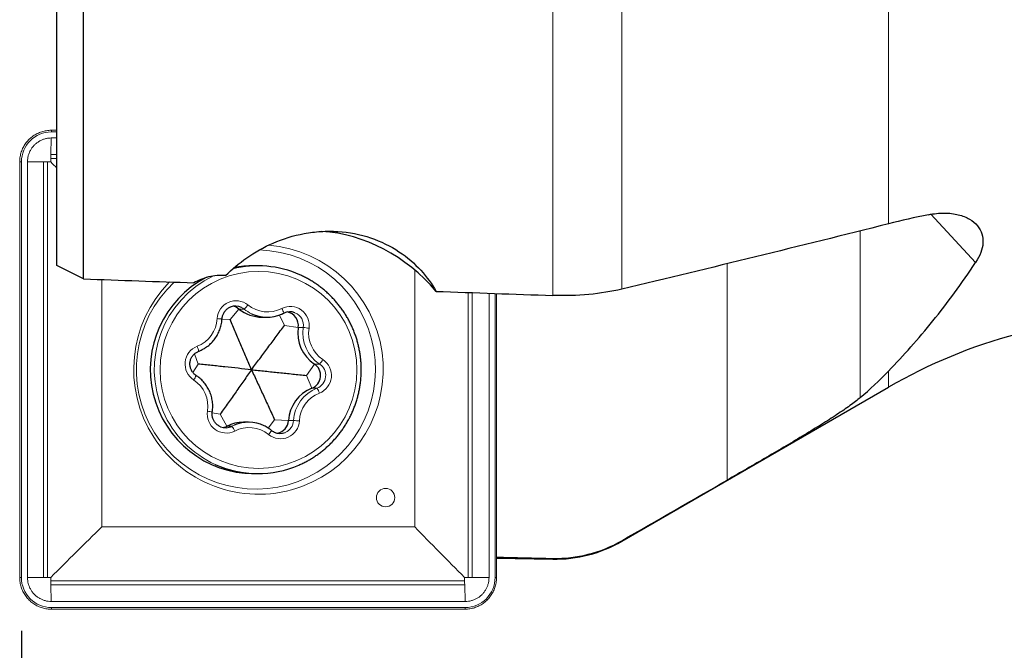
# Model space of a CAD drawing. Units: millimetres. Extents: x 15 to 204, y 6 to 291.
# Drawn here: x 39 to 58, y 117 to 129 of the extents above; entities that cross this region are included whole.
import ezdxf

# ---------------------------------------------------------------- set-up
doc = ezdxf.new("R2010")
doc.units = ezdxf.units.MM
doc.layers.add('DÜNNE_LINIE', color=7, linetype='Continuous')
doc.styles.add('SLDTEXTSTYLE5', font='TXT', dxfattribs={"width": 0.75})
doc.dimstyles.new('SLDDIMSTYLE0', dxfattribs={"dimtxt": 3, "dimasz": 3, "dimexe": 0, "dimexo": 0.0625, "dimgap": 0.75, "dimtad": 1, "dimdec": 1, "dimrnd": 1e-09, "dimzin": 12, "dimdsep": 46, "dimtxsty": 'SLDTEXTSTYLE5', "dimsah": 1, "dimcen": 0.09, "dimadec": 0, "dimazin": 3, "dimtfac": 1, "dimtofl": 0, "dimtmove": 0, "dimatfit": 3, "dimfxl": 1, "dimfrac": 2, "dimtolj": 1, "dimtzin": 12, "dimarcsym": 0})

# ---------------------------------------------------------------- blocks, each defined once
blk = doc.blocks.new('_D')
at = {"layer": 'DÜNNE_LINIE', "color": 7}
for p, q in [((71.048, 123.164), (71.048, 107.16)), ((39.082, 117.754), (39.082, 107.16)), ((39.082, 108.16), (71.048, 108.16))]:
    blk.add_line(p, q, dxfattribs=at)
for points in [[(39.082, 108.16), (42.082, 107.41), (42.082, 108.91)], [(71.048, 108.16), (68.048, 108.91), (68.048, 107.41)]]:
    blk.add_solid(points, dxfattribs=at)
at = {"layer": 'DÜNNE_LINIE', "color": 7, "insert": (51.63, 112.027, 0.1), "char_height": 3, "attachment_point": 1, "style": 'SLDTEXTSTYLE5'}
blk.add_mtext('32', dxfattribs=at)

msp = doc.modelspace()

# ---------------------------------------------------------------- linework, layer by layer
at = {"color": 8, "linetype": 'Continuous', "lineweight": 0}
for p, q in [((55.3618, 125.3919), (55.3618, 136.2928)), ((49.0584, 124.0474), (49.0584, 132.9611)), ((50.3538, 124.166), (50.3538, 132.9555)), ((39.7484, 127.1172), (39.6438, 127.1172)), ((39.6351, 126.6936), (39.7484, 126.6936)), ((39.0824, 126.5536), (39.0498, 126.5536)), ((39.0824, 126.5536), (39.0824, 118.7536)), ((39.4956, 118.7536), (39.4956, 126.5536)), ((39.5693, 126.5536), (39.6336, 126.5536)), ((39.5693, 118.7536), (39.5693, 126.5536)), ((39.6336, 126.5536), (39.6338, 126.6183)), ((39.6338, 126.6183), (39.7484, 126.6183)), ((56.9969, 124.6663), (56.158, 125.5703)), ((54.8335, 122.132), (54.8335, 125.2593)), ((52.334, 124.6427), (52.334, 120.5821)), ((47.4686, 118.7536), (47.4686, 124.1034)), ((47.5448, 118.7536), (47.5448, 124.1007)), ((47.9756, 118.7536), (47.9756, 124.0855)), ((43.0014, 123.5933), (43.1674, 123.793)), ((43.1674, 123.793), (43.2632, 123.793)), ((44.0207, 123.486), (43.9278, 123.6804)), ((43.0014, 123.5933), (42.8483, 123.602)), ((44.0207, 123.486), (44.2789, 123.4468)), ((44.2789, 123.4468), (44.3748, 123.4468)), ((42.3992, 122.7609), (42.3306, 122.9509)), ((42.3992, 122.7609), (42.3008, 122.6031)), ((44.4377, 122.5463), (44.5833, 122.7608)), ((44.5833, 122.7608), (44.6792, 122.7608)), ((55.3618, 122.3247), (55.3618, 122.6271)), ((44.4377, 122.5463), (44.5359, 122.3074)), ((44.5359, 122.3074), (44.6318, 122.3074)), ((42.8162, 121.8212), (42.6644, 121.8454)), ((42.8162, 121.8212), (42.9374, 121.5926)), ((43.8355, 121.7139), (43.7158, 121.5587)), ((43.8355, 121.7139), (44.0963, 121.6997)), ((44.0963, 121.6997), (44.1922, 121.6997)), ((42.9374, 121.5926), (43.0333, 121.5926)), ((43.0307, 121.5913), (43.0333, 121.5926)), ((43.0333, 121.5926), (43.0751, 121.612)), ((50.3538, 119.4337), (50.3538, 119.4435)), ((49.0584, 119.0992), (49.0584, 119.1127)), ((39.0824, 118.7536), (39.0498, 118.7536)), ((39.5693, 118.7536), (39.6336, 118.7536)), ((39.6336, 118.7536), (39.6338, 118.6889)), ((39.6338, 118.6889), (47.4041, 118.6889)), ((47.4039, 118.7536), (47.4041, 118.6889)), ((47.4686, 118.7536), (47.4039, 118.7536)), ((48.003, 118.7536), (47.9756, 118.7536)), ((39.6351, 118.6136), (47.4054, 118.6136)), ((39.6438, 118.19), (47.4142, 118.19))]:
    msp.add_line(p, q, dxfattribs=at)
at = {"color": 7, "linetype": 'Continuous', "lineweight": 30}
for p, q in [((39.7484, 124.608), (39.7484, 130.0529)), ((40.2483, 124.3584), (40.2483, 130.0113)), ((43.5203, 124.6036), (43.4462, 124.6036)), ((44.0076, 123.7147), (44.0131, 123.7173)), ((43.5999, 123.64), (43.6958, 123.64)), ((50.3538, 119.4337), (55.3618, 122.3247)), ((43.3448, 121.6672), (43.2489, 121.6672)), ((43.4462, 120.7036), (43.5203, 120.7036)), ((48.003, 119.1183), (49.0584, 119.0992))]:
    msp.add_line(p, q, dxfattribs=at)
at = {"color": 7, "linetype": 'Continuous', "lineweight": 0}
for p, q in [((39.7484, 127.1472), (39.6412, 127.1472)), ((39.6351, 126.6936), (39.6438, 127.0036)), ((39.6438, 127.0036), (39.7484, 127.0036)), ((39.0498, 126.5536), (39.0498, 118.7536)), ((39.1956, 118.7536), (39.1956, 126.5536)), ((39.1956, 126.5536), (39.4956, 126.5536)), ((46.4678, 119.7036), (46.4678, 124.524)), ((40.5902, 119.7036), (40.5902, 124.3463)), ((47.8624, 118.7536), (47.8624, 124.0895)), ((48.003, 118.7536), (48.003, 124.0846)), ((40.5902, 119.7036), (46.4678, 119.7036)), ((39.1956, 118.7536), (39.4956, 118.7536)), ((47.8624, 118.7536), (47.5448, 118.7536)), ((39.6351, 118.6136), (39.6438, 118.3036)), ((47.4054, 118.6136), (47.4142, 118.3036)), ((39.6412, 118.16), (47.4115, 118.16)), ((39.6438, 118.3036), (47.4142, 118.3036))]:
    msp.add_line(p, q, dxfattribs=at)
at = {"color": 8, "linetype": 'Continuous', "lineweight": 0, "flags": 128}
msp.add_lwpolyline([(43.2632, 123.793), (43.2379, 123.811), (43.2135, 123.8244)], dxfattribs=at)
at = {"color": 8, "linetype": 'Continuous', "lineweight": 0}
msp.add_circle((43.5341, 122.6503), 1.8474, dxfattribs=at)
at = {"color": 7, "linetype": 'Continuous', "lineweight": 0}
msp.add_circle((45.9198, 120.2541), 0.1727, dxfattribs=at)
at = {"color": 8, "linetype": 'Continuous', "lineweight": 0}
for centre, radius, start, end in [((39.645, 126.5546), 0.5626, 90.11558, 180.10291), ((39.5667, 127.1256), 0.0776, 353.79686, 16.16594), ((43.5302, 122.6536), 1.9529, 115.52842, 203.69264), ((43.1119, 123.5947), 0.3547, 51.1489, 177.03638), ((42.9688, 124.1334), 0.4501, 310.86481, 324.32939), ((43.7045, 124.3287), 0.5887, 231.05157, 296.92568), ((43.6964, 124.3294), 0.6895, 231.07445, 244.81477), ((44.1311, 123.4868), 0.3552, 351.03184, 116.78304), ((43.7126, 123.6458), 0.3029, 13.14466, 31.45105), ((44.1215, 123.4862), 0.2563, 351.15212, 67.80536), ((42.166, 123.645), 0.5925, 291.32524, 356.9051), ((42.5434, 119.304), 4.3143, 85.94157, 87.15408), ((45.0603, 123.3404), 0.6938, 171.18487, 236.67564), ((44.0751, 120.969), 2.4958, 80.61959, 83.10479), ((45.0684, 123.3404), 0.5935, 171.18149, 236.67907), ((42.5115, 122.7609), 0.3568, 111.37751, 236.69042), ((42.1306, 122.969), 0.2799, 6.31828, 26.30543), ((44.5383, 122.5463), 0.2566, 291.37597, 56.69197), ((44.5465, 122.5463), 0.3568, 291.37744, 56.69048), ((44.3858, 123.048), 0.4106, 315.60419, 330.28283), ((42.0646, 122.6558), 0.3166, 322.43922, 339.78575), ((41.9896, 121.9668), 0.5935, 351.18148, 56.67903), ((44.8835, 121.6624), 0.6924, 111.32112, 176.90908), ((44.892, 121.6622), 0.5925, 111.32538, 176.9049), ((44.3413, 122.1107), 0.3508, 17.14659, 34.09804), ((43.5253, 122.6488), 1.9464, 203.6202, 245.58773), ((42.9269, 121.8204), 0.3552, 171.03184, 296.7829), ((42.3615, 120.3356), 1.5551, 78.70063, 82.06858), ((43.9461, 121.7125), 0.3547, 231.14897, 357.0365), ((43.9364, 121.7135), 0.2561, 293.12451, 356.90747), ((43.8923, 114.7589), 6.9473, 86.63286, 87.52624), ((42.7414, 121.3562), 0.3756, 23.0659, 39.00354), ((43.3535, 120.9785), 0.5887, 51.05129, 116.92596), ((43.4792, 121.664), 0.334, 317.02968, 333.33953), ((39.6449, 118.7525), 0.5625, 179.88469, 269.89691), ((47.413, 118.7526), 0.5626, 270.11526, 0.1031), ((39.5667, 118.1816), 0.0776, 343.82449, 6.21), ((47.337, 118.1816), 0.0776, 343.83378, 6.20395)]:
    msp.add_arc(centre, radius, start, end, dxfattribs=at)
at = {"color": 7, "linetype": 'Continuous', "lineweight": 0}
for centre, radius, start, end in [((43.5329, 122.6582), 2.342, 135.44919, 85.36707), ((43.4849, 122.6584), 2.2451, 133.08227, 88.36684)]:
    msp.add_arc(centre, radius, start, end, dxfattribs=at)
at = {"color": 7, "linetype": 'Continuous', "lineweight": 30}
for centre, radius, start, end in [((43.5203, 122.6678), 1.9358, 65.93511, 104.10427), ((43.4462, 122.6682), 1.9354, 90.00017, 101.10719), ((43.4533, 122.6545), 1.9509, 117.55885, 269.79007), ((43.1033, 123.5952), 0.2544, 64.31686, 113.0723), ((43.0072, 123.5947), 0.2549, 51.07545, 79.12008), ((43.6, 124.3285), 0.6884, 231.06168, 269.98725), ((43.6958, 124.3277), 0.6877, 244.80811, 293.09516), ((44.1225, 123.4879), 0.2544, 67.87894, 116.28106), ((44.0259, 123.4863), 0.2561, 351.1254, 79.03087), ((60.3614, 113.6642), 10, 90, 119.99718), ((44.9644, 123.3404), 0.6938, 171.18487, 236.67564), ((44.4424, 122.5463), 0.2566, 291.37609, 56.69185), ((44.7877, 121.6624), 0.6924, 111.32112, 176.90908), ((43.249, 120.9793), 0.6879, 90.0038, 116.93165), ((43.3448, 120.9795), 0.6877, 64.8082, 113.09508), ((43.8407, 121.7135), 0.2559, 280.95655, 356.92095), ((42.9181, 121.8193), 0.2544, 247.87956, 296.28044), ((42.8221, 121.8195), 0.2546, 280.86612, 296.92814), ((43.9373, 121.712), 0.2544, 244.31517, 293.07348), ((43.5203, 122.6395), 1.9359, 245.60914, 293.51822), ((49.1038, 121.599), 2.5003, 268.95957, 299.99718)]:
    msp.add_arc(centre, radius, start, end, dxfattribs=at)
at = {"color": 7, "linetype": 'Continuous', "lineweight": 0}
for centre, major_axis, start_param, end_param in [((40.0044, 126.4436), (2.9971, -2.9971), 4.6320809, 4.6705808), ((40.0044, 118.8636), (2.9971, 2.9971), 1.3306354, 1.6511044), ((47.5556, 118.8636), (2.9971, -2.9971), 4.3849616, 4.7054306)]:
    msp.add_ellipse(centre, major_axis=major_axis, ratio=0.0436609, start_param=start_param, end_param=end_param, dxfattribs=at)
at = {"color": 7, "linetype": 'Continuous', "lineweight": 30}
for centre, major_axis, ratio, start_param, end_param in [((45.0408, 122.7532), (2.0068, -1.8654), 0.8294198, 1.42292, 2.3529833), ((120.3337, 129.0663), (552.3655, -18.4678), 0.0134975, 4.5673412, 4.5711326), ((120.3337, 129.0663), (552.3655, -18.4678), 0.0134975, 4.5794407, 4.583443), ((51.9166, 138.1642), (0, 17.2219), 0.4637274, 3.5154788, 3.5876243), ((104.9223, 138.1642), (229.5102, 0), 0.085583, 4.4617704, 4.4665144)]:
    msp.add_ellipse(centre, major_axis=major_axis, ratio=ratio, start_param=start_param, end_param=end_param, dxfattribs=at)
at = {"color": 7, "linetype": 'Continuous', "lineweight": 0}
for points, knots in [([(39.6412, 127.1472), (39.6332, 127.1471), (39.6102, 127.1468), (39.5725, 127.1437), (39.5282, 127.1369), (39.4847, 127.1266), (39.442, 127.1131), (39.4004, 127.0964), (39.3602, 127.0766), (39.3217, 127.0538), (39.2849, 127.0281), (39.2502, 126.9998), (39.2178, 126.9688), (39.1877, 126.9356), (39.1603, 126.9001), (39.1356, 126.8626), (39.1137, 126.8234), (39.0949, 126.7826), (39.0793, 126.7405), (39.0668, 126.6974), (39.0576, 126.6534), (39.0519, 126.6097), (39.0499, 126.5763), (39.0498, 126.5579), (39.0498, 126.5536)], [0, 0, 0, 0, 0.0259819, 0.07411, 0.1222463, 0.1703825, 0.2185189, 0.2666558, 0.3147934, 0.3629318, 0.4110705, 0.4592103, 0.5073512, 0.555493, 0.6036356, 0.6517794, 0.6999241, 0.7480692, 0.7962163, 0.8443635, 0.8925112, 0.94066, 0.9862822, 1, 1, 1, 1]), ([(39.1956, 126.5536), (39.1964, 126.5742), (39.1982, 126.6146), (39.2103, 126.6735), (39.2297, 126.7293), (39.2559, 126.7815), (39.2881, 126.8296), (39.3265, 126.873), (39.3699, 126.9113), (39.4178, 126.9438), (39.4697, 126.9697), (39.5251, 126.9887), (39.5837, 127.001), (39.6237, 127.0027), (39.6438, 127.0036)], [0, 0, 0, 0, 0.0872556, 0.1715541, 0.2543916, 0.3376267, 0.4190512, 0.5000325, 0.58354, 0.6649647, 0.7456744, 0.8297497, 0.9140486, 1, 1, 1, 1]), ([(39.6338, 126.6183), (39.6339, 126.6311), (39.6341, 126.6566), (39.6347, 126.6813), (39.6351, 126.6936)], [0, 0, 0, 0, 0.4999947, 1, 1, 1, 1]), ([(39.4956, 126.5536), (39.5076, 126.5536), (39.5315, 126.5536), (39.5567, 126.5536), (39.5693, 126.5536)], [0, 0, 0, 0, 0.4999997, 1, 1, 1, 1]), ([(39.0498, 118.7536), (39.0499, 118.7455), (39.0501, 118.7225), (39.0532, 118.6846), (39.0601, 118.6402), (39.0703, 118.5965), (39.0837, 118.5536), (39.1004, 118.5119), (39.1201, 118.4716), (39.1429, 118.4329), (39.1684, 118.396), (39.1967, 118.3612), (39.2275, 118.3286), (39.2607, 118.2984), (39.296, 118.2709), (39.3334, 118.2461), (39.3724, 118.2242), (39.4131, 118.2053), (39.455, 118.1896), (39.498, 118.1771), (39.5418, 118.1679), (39.5854, 118.1621), (39.6186, 118.1601), (39.637, 118.16), (39.6412, 118.16)], [0, 0, 0, 0, 0.0259767, 0.0741174, 0.1222671, 0.1704179, 0.2185662, 0.2667145, 0.3148624, 0.3630111, 0.4111563, 0.4593032, 0.5074481, 0.555591, 0.6037338, 0.6518758, 0.7000169, 0.7481572, 0.7962959, 0.844434, 0.8925717, 0.9407087, 0.9863183, 1, 1, 1, 1]), ([(39.1956, 118.7536), (39.1964, 118.733), (39.1982, 118.6926), (39.2103, 118.6337), (39.2297, 118.5779), (39.2559, 118.5257), (39.2881, 118.4776), (39.3265, 118.4342), (39.3699, 118.3959), (39.4178, 118.3634), (39.4697, 118.3375), (39.5251, 118.3185), (39.5837, 118.3063), (39.6237, 118.3045), (39.6438, 118.3036)], [0, 0, 0, 0, 0.0872556, 0.1715553, 0.2543916, 0.3376267, 0.4190512, 0.5000324, 0.5835408, 0.6649648, 0.7456745, 0.8297498, 0.9140486, 1, 1, 1, 1]), ([(39.4956, 118.7536), (39.5076, 118.7536), (39.5315, 118.7536), (39.5567, 118.7536), (39.5693, 118.7536)], [0, 0, 0, 0, 0.4999997, 1, 1, 1, 1]), ([(39.6338, 118.6889), (39.6339, 118.6761), (39.6341, 118.6506), (39.6347, 118.6259), (39.6351, 118.6136)], [0, 0, 0, 0, 0.4999947, 1, 1, 1, 1]), ([(47.4041, 118.6889), (47.4042, 118.6761), (47.4044, 118.6506), (47.4051, 118.6259), (47.4054, 118.6136)], [0, 0, 0, 0, 0.4999949, 1, 1, 1, 1]), ([(47.4115, 118.16), (47.4196, 118.1601), (47.4425, 118.1604), (47.4803, 118.1635), (47.5245, 118.1703), (47.5681, 118.1806), (47.6108, 118.1941), (47.6524, 118.2108), (47.6925, 118.2306), (47.7311, 118.2534), (47.7678, 118.2791), (47.8025, 118.3074), (47.835, 118.3384), (47.865, 118.3716), (47.8925, 118.4071), (47.9172, 118.4446), (47.939, 118.4838), (47.9578, 118.5246), (47.9735, 118.5667), (47.986, 118.6098), (47.9952, 118.6538), (48.0009, 118.6975), (48.0029, 118.7309), (48.003, 118.7493), (48.003, 118.7536)], [0, 0, 0, 0, 0.0259819, 0.0741099, 0.1222461, 0.1703823, 0.2185191, 0.2666559, 0.3147927, 0.3629315, 0.4110695, 0.45921, 0.5073504, 0.555493, 0.6036346, 0.6517787, 0.6999241, 0.7480701, 0.7962164, 0.8443625, 0.8925113, 0.9406599, 0.9862812, 1, 1, 1, 1]), ([(47.8624, 118.7536), (47.8616, 118.733), (47.8598, 118.6926), (47.8477, 118.6337), (47.8283, 118.5779), (47.8021, 118.5257), (47.7699, 118.4776), (47.7315, 118.4342), (47.6881, 118.3959), (47.6402, 118.3634), (47.5883, 118.3375), (47.5329, 118.3185), (47.4743, 118.3063), (47.4343, 118.3045), (47.4142, 118.3036)], [0, 0, 0, 0, 0.0872556, 0.1715554, 0.2543914, 0.3376269, 0.4190513, 0.5000321, 0.5835408, 0.6649647, 0.7456747, 0.8297495, 0.9140488, 1, 1, 1, 1]), ([(47.5448, 118.7536), (47.5322, 118.7536), (47.5071, 118.7536), (47.4815, 118.7536), (47.4686, 118.7536)], [0, 0, 0, 0, 0.4999951, 1, 1, 1, 1])]:
    msp.add_open_spline(points, degree=3, knots=knots, dxfattribs=at)
at = {"color": 7, "linetype": 'Continuous', "lineweight": 30}
for points in [[(56.1128, 125.5628), (55.8573, 125.5108), (55.607, 125.4539), (55.3618, 125.3919)], [(55.3618, 125.3919), (53.7068, 124.9737), (52.0348, 124.5667), (50.3538, 124.166)], [(40.2483, 124.3584), (40.0815, 124.4415), (39.9149, 124.5247), (39.7484, 124.608)], [(50.3538, 119.4435), (51.014, 119.8229), (51.674, 120.2024), (52.334, 120.5821)]]:
    msp.add_open_spline(points, degree=3, dxfattribs=at)
for points, knots in [([(56.1128, 125.5628), (56.217, 125.5839), (56.3163, 125.5938), (56.5047, 125.5934), (56.5941, 125.5827), (56.7528, 125.5438), (56.824, 125.5153), (56.9452, 125.4444), (56.9946, 125.4026), (57.1111, 125.2619), (57.1438, 125.15), (57.1274, 124.9139), (57.0798, 124.7916), (56.9969, 124.6663)], [0, 0, 0, 0, 0.125, 0.125, 0.25, 0.25, 0.375, 0.375, 0.5, 0.5, 0.75, 0.75, 1, 1, 1, 1]), ([(42.9166, 124.4199), (43.0343, 124.5385), (43.1658, 124.6509), (43.4632, 124.8586), (43.6309, 124.9542), (43.9912, 125.1099), (44.1893, 125.172), (44.4952, 125.2286), (44.5987, 125.2415), (44.8088, 125.2547), (44.9167, 125.2549), (45.2358, 125.2345), (45.443, 125.1938), (45.834, 125.0625), (46.0122, 124.9739), (46.3288, 124.7648), (46.4647, 124.6462), (46.6963, 124.3928), (46.7902, 124.2604), (46.8668, 124.1246)], [0, 0, 0, 0, 0.125, 0.125, 0.25, 0.25, 0.375, 0.375, 0.4375, 0.4375, 0.5, 0.5, 0.625, 0.625, 0.75, 0.75, 0.875, 0.875, 1, 1, 1, 1]), ([(55.3618, 122.6271), (55.6445, 122.9186), (55.9232, 123.2314), (56.4704, 123.91), (56.7378, 124.2744), (56.9969, 124.6663)], [0, 0, 0, 0, 0.5, 0.5, 1, 1, 1, 1]), ([(42.9166, 124.4199), (42.8096, 124.4315), (42.6991, 124.4219), (42.4952, 124.3707), (42.4045, 124.3315), (42.321, 124.2851)], [0, 0, 0, 0, 0.5, 0.5, 1, 1, 1, 1]), ([(44.2931, 120.8645), (44.2932, 120.8646), (44.3184, 120.8749), (44.3674, 120.8983), (44.4397, 120.935), (44.5103, 120.9751), (44.5792, 121.0179), (44.6462, 121.0637), (44.7113, 121.1122), (44.7743, 121.1634), (44.8351, 121.2172), (44.8937, 121.2735), (44.9498, 121.3321), (45.0035, 121.3931), (45.0546, 121.4563), (45.103, 121.5216), (45.1487, 121.5888), (45.1915, 121.6579), (45.2314, 121.7287), (45.2684, 121.8011), (45.3023, 121.875), (45.3331, 121.9503), (45.3607, 122.0268), (45.3852, 122.1044), (45.4064, 122.1829), (45.4243, 122.2623), (45.4389, 122.3423), (45.4502, 122.4229), (45.4581, 122.5039), (45.4626, 122.5851), (45.4638, 122.6665), (45.4615, 122.7478), (45.4559, 122.829), (45.447, 122.9099), (45.4346, 122.9903), (45.419, 123.0701), (45.4, 123.1492), (45.3778, 123.2275), (45.3523, 123.3047), (45.3237, 123.3809), (45.2919, 123.4557), (45.257, 123.5292), (45.2191, 123.6011), (45.1782, 123.6714), (45.1345, 123.7399), (45.088, 123.8065), (45.0387, 123.8711), (44.9868, 123.9336), (44.9323, 123.9939), (44.8754, 124.0519), (44.8161, 124.1074), (44.7546, 124.1603), (44.6909, 124.2107), (44.6251, 124.2583), (44.5575, 124.3032), (44.4881, 124.3452), (44.4169, 124.3841), (44.3574, 124.4141), (44.3212, 124.4299), (44.3098, 124.4349)], [0, 0, 0, 0, 0.0001132, 0.0181389, 0.036165, 0.054191, 0.0722172, 0.0902437, 0.1082703, 0.1262972, 0.144324, 0.1623515, 0.1803789, 0.1984064, 0.2164343, 0.2344624, 0.2524909, 0.2705193, 0.288548, 0.3065768, 0.3246058, 0.3426351, 0.3606643, 0.3786937, 0.3967236, 0.4147534, 0.432783, 0.4508132, 0.4688433, 0.4868734, 0.5049035, 0.5229339, 0.540964, 0.5589943, 0.5770244, 0.5950545, 0.6130846, 0.6311146, 0.6491445, 0.6671744, 0.6852041, 0.7032336, 0.721263, 0.7392922, 0.7573212, 0.7753502, 0.793379, 0.8114074, 0.8294357, 0.8474638, 0.8654917, 0.8835194, 0.9015469, 0.9195741, 0.9376011, 0.9556279, 0.9736547, 0.9916812, 1, 1, 1, 1]), ([(50.3538, 124.166), (50.1606, 124.1199), (49.9547, 124.0865), (49.517, 124.0459), (49.2885, 124.0393), (49.0584, 124.0474)], [0, 0, 0, 0, 0.5, 0.5, 1, 1, 1, 1]), ([(42.8488, 123.6075), (42.8491, 123.6119), (42.8501, 123.6261), (42.8541, 123.6498), (42.8621, 123.6782), (42.8734, 123.7054), (42.8877, 123.7312), (42.9049, 123.7552), (42.9247, 123.777), (42.9468, 123.7964), (42.9711, 123.8129), (42.9903, 123.8238), (43.0017, 123.8281), (43.004, 123.829)], [0, 0, 0, 0, 0.0460685, 0.1491179, 0.2522137, 0.3553228, 0.4584512, 0.561606, 0.6647907, 0.7680111, 0.8712688, 0.9745631, 1, 1, 1, 1]), ([(43.9657, 123.6954), (43.9679, 123.6963), (43.9822, 123.7019), (43.996, 123.7088), (44.0076, 123.7147)], [0, 0, 0, 0, 0.1545153, 1, 1, 1, 1]), ([(42.409, 122.9999), (42.4175, 123.0033), (42.441, 123.0128), (42.4783, 123.0307), (42.5204, 123.0546), (42.5607, 123.0814), (42.5991, 123.1109), (42.6353, 123.1431), (42.6692, 123.1777), (42.7006, 123.2146), (42.7293, 123.2537), (42.7552, 123.2946), (42.7782, 123.3373), (42.7982, 123.3815), (42.8151, 123.427), (42.8287, 123.4735), (42.8391, 123.5209), (42.8458, 123.5657), (42.8479, 123.5947), (42.8488, 123.6075)], [0, 0, 0, 0, 0.03474093, 0.09581893, 0.15690635, 0.21799648, 0.27908851, 0.3401837, 0.40128105, 0.46238225, 0.52348617, 0.58459301, 0.64570378, 0.70681639, 0.76793177, 0.82904994, 0.89017002, 0.95129208, 1, 1, 1, 1]), ([(43.4012, 122.6536), (43.3684, 122.7313), (43.3028, 122.8867), (43.2036, 123.1208), (43.1036, 123.356), (43.0355, 123.5142), (43.0014, 123.5933)], [0, 0, 0, 0, 0.2497511, 0.4994938, 0.7497738, 1, 1, 1, 1]), ([(43.4012, 122.6536), (43.4526, 122.7224), (43.5556, 122.86), (43.7104, 123.0675), (43.8654, 123.2758), (43.9689, 123.4159), (44.0207, 123.486)], [0, 0, 0, 0, 0.2497509, 0.4994942, 0.7497743, 1, 1, 1, 1]), ([(42.3617, 122.5463), (42.3581, 122.5488), (42.3464, 122.5567), (42.328, 122.5721), (42.3075, 122.5933), (42.2896, 122.6168), (42.2746, 122.6421), (42.2625, 122.669), (42.2536, 122.6972), (42.2479, 122.7262), (42.2456, 122.7556), (42.2467, 122.7851), (42.2512, 122.8143), (42.2589, 122.8427), (42.2698, 122.8701), (42.2838, 122.8961), (42.3007, 122.9202), (42.3202, 122.9423), (42.3421, 122.962), (42.3661, 122.979), (42.3887, 122.9914), (42.4034, 122.9975), (42.409, 122.9999)], [0, 0, 0, 0, 0.0233939, 0.0758652, 0.128347, 0.1808099, 0.233255, 0.2856811, 0.3380934, 0.3904928, 0.442883, 0.4952682, 0.5476524, 0.6000366, 0.6524279, 0.7048262, 0.757239, 0.8096678, 0.8621135, 0.9145773, 0.9670603, 1, 1, 1, 1]), ([(43.4012, 122.6536), (43.3186, 122.6625), (43.1535, 122.6802), (42.9042, 122.707), (42.6535, 122.7338), (42.4839, 122.7519), (42.3992, 122.7609)], [0, 0, 0, 0, 0.2497514, 0.4994944, 0.7497746, 1, 1, 1, 1]), ([(43.4012, 122.6536), (43.3531, 122.5848), (43.2569, 122.4472), (43.1116, 122.2397), (42.9652, 122.0314), (42.8658, 121.8913), (42.8162, 121.8212)], [0, 0, 0, 0, 0.2497517, 0.499495, 0.7497742, 1, 1, 1, 1]), ([(43.4012, 122.6536), (43.4373, 122.5759), (43.5097, 122.4205), (43.6183, 122.1864), (43.727, 121.9512), (43.7993, 121.793), (43.8355, 121.7139)], [0, 0, 0, 0, 0.2497512, 0.4994941, 0.7497751, 1, 1, 1, 1]), ([(43.4012, 122.6536), (43.4871, 122.6447), (43.659, 122.627), (43.9177, 122.6002), (44.1771, 122.5734), (44.3508, 122.5553), (44.4377, 122.5463)], [0, 0, 0, 0, 0.249751, 0.4994942, 0.7497741, 1, 1, 1, 1]), ([(42.6662, 121.8605), (42.6675, 121.8696), (42.6711, 121.8947), (42.6742, 121.9361), (42.6747, 121.9846), (42.6717, 122.0331), (42.6654, 122.0812), (42.6557, 122.1287), (42.6428, 122.1755), (42.6266, 122.2212), (42.6073, 122.2657), (42.5849, 122.3087), (42.5596, 122.3501), (42.5314, 122.3895), (42.5006, 122.4269), (42.4672, 122.4621), (42.4314, 122.4947), (42.3962, 122.5229), (42.3723, 122.5392), (42.3617, 122.5463)], [0, 0, 0, 0, 0.0347256, 0.0958472, 0.1569757, 0.2181075, 0.2792385, 0.3403695, 0.4014979, 0.4626279, 0.5237553, 0.5848797, 0.6460032, 0.707125, 0.7682424, 0.8293577, 0.890471, 0.9515794, 1, 1, 1, 1]), ([(54.8335, 122.132), (54.7775, 122.0847), (54.7112, 122.0335), (54.5636, 121.9266), (54.4817, 121.8704), (54.3028, 121.7522), (54.2057, 121.6901), (54.0027, 121.5634), (53.8962, 121.4982), (53.6738, 121.3641), (53.5572, 121.2946), (53.3205, 121.1548), (53.2, 121.0841), (52.9546, 120.941), (52.8291, 120.868), (52.5807, 120.7242), (52.4571, 120.6529), (52.334, 120.5821)], [0, 0, 0, 0, 0.125, 0.125, 0.25, 0.25, 0.375, 0.375, 0.5, 0.5, 0.625, 0.625, 0.75, 0.75, 0.875, 0.875, 1, 1, 1, 1]), ([(42.8226, 121.5837), (42.8221, 121.5838), (42.8125, 121.5872), (42.7947, 121.5966), (42.7697, 121.6121), (42.7468, 121.6306), (42.7262, 121.6517), (42.7081, 121.6749), (42.6928, 121.7001), (42.6804, 121.727), (42.6712, 121.755), (42.6653, 121.7839), (42.6628, 121.8133), (42.6633, 121.839), (42.6654, 121.8546), (42.6662, 121.8605)], [0, 0, 0, 0, 0.0037936, 0.0897684, 0.1757204, 0.2616489, 0.3475473, 0.4334126, 0.519252, 0.605059, 0.6908423, 0.7766006, 0.8623481, 0.9480856, 1, 1, 1, 1]), ([(43.7777, 121.5141), (43.7705, 121.5198), (43.7506, 121.5354), (43.7164, 121.5588), (43.677, 121.5825), (43.6501, 121.5955), (43.6377, 121.6015)], [0, 0, 0, 0, 0.1662548, 0.4586559, 0.7510941, 1, 1, 1, 1]), ([(43.8276, 121.4831), (43.824, 121.4847), (43.8115, 121.4903), (43.7949, 121.5009), (43.7824, 121.5105), (43.7777, 121.5141)], [0, 0, 0, 0, 0.1993114, 0.6982517, 1, 1, 1, 1]), ([(49.0584, 119.1127), (49.2855, 119.1079), (49.5081, 119.1335), (49.9445, 119.2445), (50.1567, 119.3302), (50.3538, 119.4435)], [0, 0, 0, 0, 0.5, 0.5, 1, 1, 1, 1])]:
    msp.add_open_spline(points, degree=3, knots=knots, dxfattribs=at)

# ---------------------------------------------------------------- dimensions: what is measured, and where the dimension line sits
at = {"layer": 'DÜNNE_LINIE', "color": 7}
dim = msp.add_linear_dim(base=(71.0484, 108.16), p1=(39.0824, 118.7536), p2=(71.0484, 124.1642), dimstyle='SLDDIMSTYLE0', dxfattribs=at)
dim.commit()
dim.dimension.update_dxf_attribs({"geometry": '_D', "text_midpoint": (55.0654, 108.16), "dimtype": 160})

doc.saveas('drawing.dxf')
